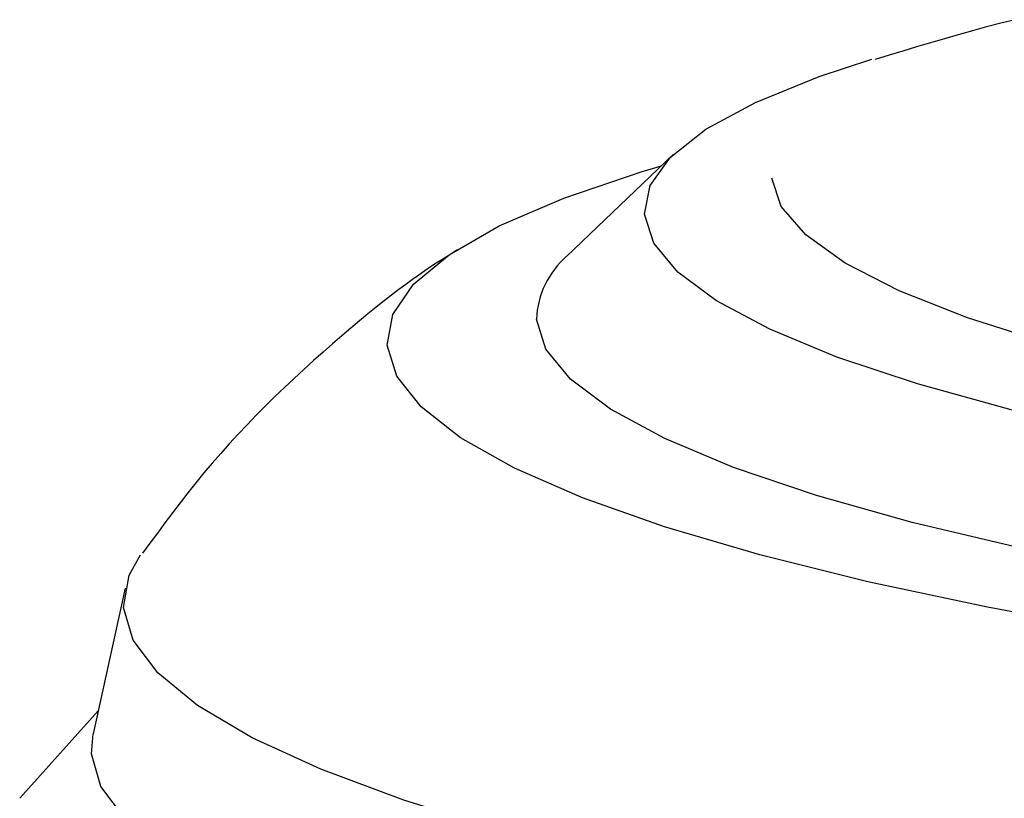
# Model space of a CAD drawing. Extents: x -3808 to 9641, y -1968 to 2344.
# Drawn here: x -861 to -838, y -790 to -772 of the extents above; entities that cross this region are included whole.
import ezdxf

# ---------------------------------------------------------------- set-up
doc = ezdxf.new("R2010")
doc.units = 0

msp = doc.modelspace()

# ---------------------------------------------------------------- linework, layer by layer
at = {"color": 7, "linetype": 'Continuous'}
for p, q in [((-846.093, -774.866), (-848.6, -777.263)), ((-858.991, -785.067), (-859.746, -788.499)), ((-859.627, -787.955), (-861.472, -790.014)), ((-859.783, -788.967), (-859.746, -788.499))]:
    msp.add_line(p, q, dxfattribs=at)
for points in [[(-838.045, -771.696), (-838.384, -771.78), (-838.72, -771.867), (-839.053, -771.957), (-839.384, -772.049), (-839.713, -772.143), (-840.04, -772.239), (-840.366, -772.336), (-840.69, -772.434), (-841.015, -772.533), (-841.338, -772.632)], [(-846.771, -776.27), (-846.638, -775.593), (-846.156, -774.927), (-845.327, -774.275), (-844.157, -773.643), (-842.656, -773.035), (-841.418, -772.627)], [(-852.823, -779.354), (-852.691, -778.633), (-852.206, -777.921), (-851.369, -777.224), (-850.188, -776.547), (-848.669, -775.892), (-846.822, -775.265), (-846.371, -775.131)], [(-796.581, -783.626), (-800.625, -783.552), (-804.648, -783.419), (-808.62, -783.23), (-812.509, -782.984), (-816.285, -782.685), (-819.919, -782.334), (-823.381, -781.934), (-826.646, -781.489), (-829.686, -781.001), (-832.479, -780.475), (-835.003, -779.914), (-837.238, -779.324), (-839.167, -778.709), (-840.773, -778.073), (-842.045, -777.421), (-842.973, -776.759), (-843.55, -776.092), (-843.771, -775.425)], [(-795.51, -785.015), (-799.643, -784.954), (-803.765, -784.836), (-807.846, -784.662), (-811.856, -784.432), (-815.767, -784.148), (-819.551, -783.813), (-823.18, -783.429), (-826.628, -782.998), (-829.871, -782.524), (-832.884, -782.01), (-835.647, -781.459), (-838.139, -780.877), (-840.342, -780.266), (-842.241, -779.632), (-843.822, -778.979), (-845.073, -778.311), (-845.985, -777.634), (-846.553, -776.952), (-846.771, -776.27)], [(-851.171, -777.111), (-851.293, -777.188), (-851.416, -777.265), (-851.541, -777.345), (-851.669, -777.427), (-851.801, -777.514), (-851.937, -777.606), (-852.08, -777.704), (-852.228, -777.809), (-852.385, -777.923), (-852.548, -778.044), (-852.72, -778.174), (-852.898, -778.313), (-853.083, -778.46), (-853.276, -778.615), (-853.475, -778.779), (-853.681, -778.951), (-853.894, -779.132), (-854.112, -779.32), (-854.334, -779.515), (-854.559, -779.717), (-854.786, -779.923), (-855.014, -780.134), (-855.24, -780.348), (-855.465, -780.564), (-855.687, -780.783), (-855.905, -781.003), (-856.12, -781.224), (-856.331, -781.448), (-856.539, -781.673), (-856.742, -781.9), (-856.942, -782.129), (-857.137, -782.36), (-857.327, -782.592), (-857.514, -782.826), (-857.697, -783.061), (-857.878, -783.298), (-858.056, -783.535), (-858.232, -783.773), (-858.408, -784.012), (-858.583, -784.25)], [(-796.521, -787.923), (-800.808, -787.845), (-805.076, -787.709), (-809.296, -787.515), (-813.437, -787.265), (-817.471, -786.96), (-821.369, -786.603), (-825.104, -786.196), (-828.65, -785.742), (-831.982, -785.244), (-835.076, -784.706), (-837.911, -784.131), (-840.467, -783.524), (-842.725, -782.888), (-844.671, -782.229), (-846.291, -781.55), (-847.572, -780.857), (-848.507, -780.154), (-849.089, -779.447), (-849.312, -778.739)], [(-795.366, -789.175), (-799.77, -789.111), (-804.164, -788.988), (-808.518, -788.808), (-812.805, -788.572), (-816.997, -788.282), (-821.067, -787.938), (-824.988, -787.545), (-828.735, -787.103), (-832.283, -786.616), (-835.61, -786.087), (-838.694, -785.52), (-841.515, -784.918), (-844.054, -784.285), (-846.296, -783.626), (-848.225, -782.944), (-849.829, -782.244), (-851.098, -781.53), (-852.024, -780.807), (-852.6, -780.08), (-852.823, -779.354)], [(-859.027, -785.529), (-858.897, -784.767), (-858.631, -784.289)], [(-795.282, -796.445), (-799.938, -796.377), (-804.585, -796.25), (-809.195, -796.066), (-813.74, -795.825), (-818.194, -795.529), (-822.531, -795.179), (-826.726, -794.778), (-830.753, -794.328), (-834.59, -793.832), (-838.213, -793.292), (-841.602, -792.711), (-844.736, -792.094), (-847.597, -791.444), (-850.169, -790.764), (-852.436, -790.058), (-854.385, -789.332), (-856.004, -788.588), (-857.285, -787.831), (-858.219, -787.066), (-858.801, -786.297), (-859.027, -785.529)], [(-796.497, -799.996), (-801.15, -799.913), (-805.788, -799.773), (-810.382, -799.576), (-814.907, -799.324), (-819.337, -799.017), (-823.646, -798.658), (-827.811, -798.248), (-831.806, -797.791), (-835.609, -797.288), (-839.198, -796.743), (-842.554, -796.158), (-845.655, -795.537), (-848.486, -794.884), (-851.029, -794.202), (-853.27, -793.495), (-855.196, -792.768), (-856.796, -792.023), (-858.061, -791.267), (-858.984, -790.502), (-859.559, -789.734), (-859.783, -788.967)]]:
    msp.add_lwpolyline(points, dxfattribs=at)
msp.add_arc((-847.236, -778.831), 2.079, 131.0213, 177.4641, dxfattribs=at)

doc.saveas('drawing.dxf')
